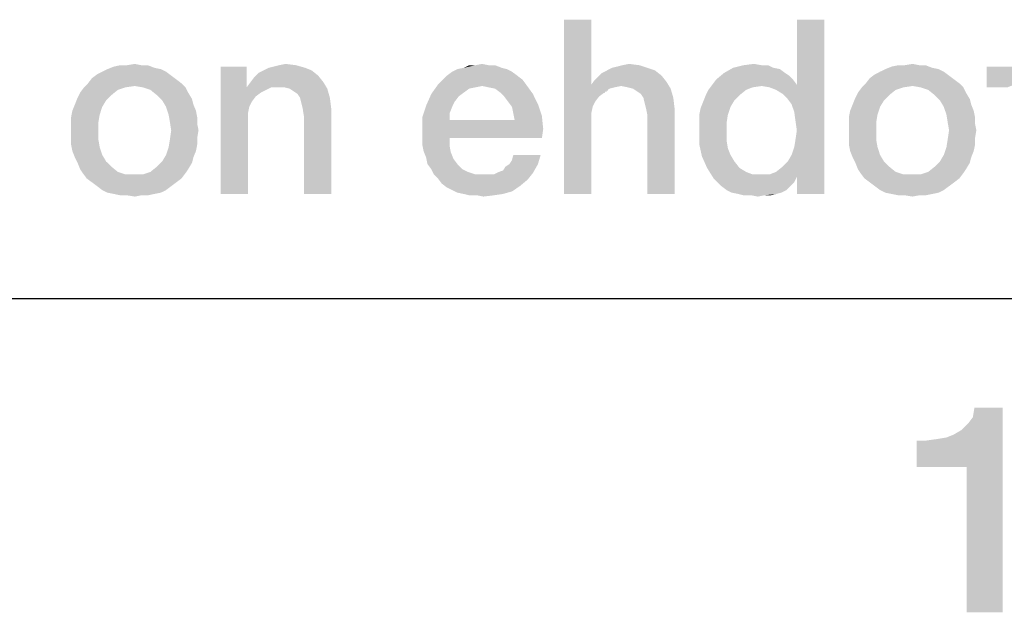
# Model space of a CAD drawing. Units: millimetres. Extents: x 0 to 1189, y 0 to 841.
# Drawn here: x 905 to 919, y 6 to 14 of the extents above; entities that cross this region are included whole.
import ezdxf

# ---------------------------------------------------------------- set-up
doc = ezdxf.new("R2010")
doc.units = ezdxf.units.MM
doc.header["$LTSCALE"] = 65.395
doc.layers.get('0').update_dxf_attribs({"linetype": 'CONTINUOUS'})
doc.layers.add('13_NOTES', color=7, linetype='CONTINUOUS')

msp = doc.modelspace()

# ---------------------------------------------------------------- linework, layer by layer
at = {"color": 7, "linetype": 'Continuous'}
msp.add_line((10, 10), (1179, 10), dxfattribs=at)
at = {"color": 2, "linetype": 'Continuous'}
msp.add_line((711, 10), (996, 10), dxfattribs=at)
for points in [[(917.407, 7.582), (917.944, 8.052), (918.638, 8.433)], [(918.123, 7.582), (917.407, 7.582), (918.638, 8.433)], [(917.944, 8.052), (918.056, 8.119), (918.638, 8.433)], [(918.056, 8.119), (918.146, 8.209), (918.638, 8.433)], [(918.123, 5.5), (918.123, 7.582), (918.638, 8.433)], [(918.123, 5.5), (918.638, 8.433), (918.638, 5.5)], [(918.146, 8.209), (918.213, 8.299), (918.638, 8.433)], [(918.638, 8.433), (918.213, 8.299), (918.235, 8.433)], [(917.407, 7.582), (917.832, 8.007), (917.944, 8.052)], [(917.407, 7.582), (917.698, 7.985), (917.832, 8.007)], [(917.407, 7.582), (917.541, 7.963), (917.698, 7.985)], [(917.541, 7.963), (917.407, 7.582), (917.407, 7.963)]]:
    msp.add_solid(points, dxfattribs=at)
at = {"layer": '13_NOTES', "color": 2, "linetype": 'Continuous'}
for points in [[(912.74, 14), (912.74, 13.067), (912.349, 11.5)], [(912.74, 14), (912.349, 11.5), (912.349, 14)], [(915.613, 12.787), (915.688, 13.067), (916.08, 14)], [(915.651, 12.675), (915.613, 12.787), (916.08, 14)], [(915.669, 12.545), (915.651, 12.675), (916.08, 14)], [(915.651, 12.172), (915.669, 12.284), (916.08, 14)], [(915.688, 11.743), (915.651, 12.172), (916.08, 14)], [(915.688, 12.414), (915.669, 12.545), (916.08, 14)], [(915.669, 12.284), (915.688, 12.414), (916.08, 14)], [(916.08, 14), (915.688, 13.067), (915.688, 14)], [(915.688, 11.5), (915.688, 11.743), (916.08, 14)], [(915.688, 11.5), (916.08, 14), (916.08, 11.5)], [(906.565, 13.291), (905.725, 13.254), (905.8, 13.291)], [(905.725, 13.254), (906.565, 13.291), (906.64, 13.254)], [(906.472, 13.31), (905.8, 13.291), (905.893, 13.328)], [(905.8, 13.291), (906.472, 13.31), (906.565, 13.291)], [(906.285, 13.347), (906.378, 13.347), (905.893, 13.328)], [(906.08, 13.347), (906.285, 13.347), (905.893, 13.328)], [(906.08, 13.347), (905.893, 13.328), (905.987, 13.347)], [(905.893, 13.328), (906.378, 13.347), (906.472, 13.31)], [(906.08, 13.347), (906.192, 13.366), (906.285, 13.347)], [(907.796, 13.328), (907.796, 13.067), (907.423, 11.5)], [(907.796, 13.328), (907.423, 11.5), (907.423, 13.328)], [(908.636, 13.31), (908.039, 13.272), (908.113, 13.31)], [(908.039, 13.272), (908.636, 13.31), (908.729, 13.272)], [(908.113, 13.31), (908.188, 13.328), (908.505, 13.347)], [(908.113, 13.31), (908.505, 13.347), (908.636, 13.31)], [(908.505, 13.347), (908.188, 13.328), (908.263, 13.347)], [(908.263, 13.347), (908.356, 13.366), (908.505, 13.347)], [(911.528, 13.291), (910.744, 13.254), (910.819, 13.291)], [(910.744, 13.254), (911.528, 13.291), (911.602, 13.254)], [(911.453, 13.31), (910.819, 13.291), (910.912, 13.31)], [(910.819, 13.291), (911.453, 13.31), (911.528, 13.291)], [(911.266, 13.347), (911.36, 13.347), (910.912, 13.31)], [(911.08, 13.347), (911.266, 13.347), (910.912, 13.31)], [(911.08, 13.347), (910.912, 13.31), (910.987, 13.347)], [(910.912, 13.31), (911.36, 13.347), (911.453, 13.31)], [(911.08, 13.347), (911.173, 13.366), (911.266, 13.347)], [(913.543, 13.31), (912.964, 13.272), (913.039, 13.31)], [(912.964, 13.272), (913.543, 13.31), (913.654, 13.272)], [(913.039, 13.31), (913.113, 13.328), (913.431, 13.347)], [(913.039, 13.31), (913.431, 13.347), (913.543, 13.31)], [(913.431, 13.347), (913.113, 13.328), (913.188, 13.347)], [(913.188, 13.347), (913.281, 13.366), (913.431, 13.347)], [(915.352, 13.31), (915.446, 13.291), (914.643, 13.235)], [(915.352, 13.31), (914.643, 13.235), (914.774, 13.31)], [(914.643, 13.235), (915.446, 13.291), (915.52, 13.235)], [(915.184, 13.347), (915.278, 13.347), (914.774, 13.31)], [(915.184, 13.347), (914.774, 13.31), (914.923, 13.347)], [(914.774, 13.31), (915.278, 13.347), (915.352, 13.31)], [(914.923, 13.347), (915.072, 13.366), (915.184, 13.347)], [(917.722, 13.291), (916.882, 13.254), (916.957, 13.291)], [(916.882, 13.254), (917.722, 13.291), (917.796, 13.254)], [(917.628, 13.31), (916.957, 13.291), (917.05, 13.328)], [(916.957, 13.291), (917.628, 13.31), (917.722, 13.291)], [(917.442, 13.347), (917.535, 13.347), (917.05, 13.328)], [(917.237, 13.347), (917.442, 13.347), (917.05, 13.328)], [(917.237, 13.347), (917.05, 13.328), (917.143, 13.347)], [(917.05, 13.328), (917.535, 13.347), (917.628, 13.31)], [(917.237, 13.347), (917.349, 13.366), (917.442, 13.347)], [(919.102, 13.328), (919.457, 13.328), (918.412, 13.03)], [(918.71, 13.328), (919.102, 13.328), (918.412, 13.03)], [(918.71, 13.328), (918.412, 13.03), (918.412, 13.328)], [(918.71, 13.03), (918.412, 13.03), (919.457, 13.328)], [(906.789, 13.142), (905.52, 13.086), (905.576, 13.16)], [(905.52, 13.086), (906.789, 13.142), (906.863, 13.086)], [(906.714, 13.198), (905.576, 13.16), (905.651, 13.216)], [(905.576, 13.16), (906.714, 13.198), (906.789, 13.142)], [(906.64, 13.254), (905.651, 13.216), (905.725, 13.254)], [(905.651, 13.216), (906.64, 13.254), (906.714, 13.198)], [(907.852, 13.104), (907.908, 13.179), (908.822, 13.198)], [(907.852, 13.104), (908.822, 13.198), (908.897, 13.104)], [(908.822, 13.198), (907.908, 13.179), (907.964, 13.235)], [(908.729, 13.272), (907.964, 13.235), (908.039, 13.272)], [(907.964, 13.235), (908.729, 13.272), (908.822, 13.198)], [(911.751, 13.142), (910.539, 13.067), (910.613, 13.142)], [(910.539, 13.067), (911.751, 13.142), (911.807, 13.067)], [(911.677, 13.198), (910.613, 13.142), (910.669, 13.198)], [(910.613, 13.142), (911.677, 13.198), (911.751, 13.142)], [(911.602, 13.254), (910.669, 13.198), (910.744, 13.254)], [(910.669, 13.198), (911.602, 13.254), (911.677, 13.198)], [(912.778, 13.123), (912.834, 13.179), (913.748, 13.198)], [(912.778, 13.123), (913.748, 13.198), (913.822, 13.104)], [(913.748, 13.198), (912.834, 13.179), (912.89, 13.235)], [(913.654, 13.272), (912.89, 13.235), (912.964, 13.272)], [(912.89, 13.235), (913.654, 13.272), (913.748, 13.198)], [(915.632, 13.142), (914.475, 13.067), (914.531, 13.142)], [(914.475, 13.067), (915.632, 13.142), (915.688, 13.067)], [(915.52, 13.235), (915.576, 13.198), (914.531, 13.142)], [(915.52, 13.235), (914.531, 13.142), (914.643, 13.235)], [(914.531, 13.142), (915.576, 13.198), (915.632, 13.142)], [(917.946, 13.142), (916.677, 13.086), (916.733, 13.16)], [(916.677, 13.086), (917.946, 13.142), (918.02, 13.086)], [(917.871, 13.198), (916.733, 13.16), (916.807, 13.216)], [(916.733, 13.16), (917.871, 13.198), (917.946, 13.142)], [(917.796, 13.254), (916.807, 13.216), (916.882, 13.254)], [(916.807, 13.216), (917.796, 13.254), (917.871, 13.198)], [(906.061, 13.03), (905.949, 12.993), (905.408, 12.955)], [(906.061, 13.03), (905.408, 12.955), (905.464, 13.03)], [(906.863, 13.086), (906.192, 13.049), (905.464, 13.03)], [(906.863, 13.086), (905.464, 13.03), (905.52, 13.086)], [(905.464, 13.03), (906.192, 13.049), (906.061, 13.03)], [(906.304, 13.03), (906.192, 13.049), (906.863, 13.086)], [(906.304, 13.03), (906.863, 13.086), (906.919, 13.03)], [(906.919, 13.03), (906.416, 12.993), (906.304, 13.03)], [(906.416, 12.993), (906.919, 13.03), (906.957, 12.955)], [(907.796, 13.067), (907.796, 13.03), (907.423, 11.5)], [(907.796, 13.03), (907.834, 12.75), (907.423, 11.5)], [(908.897, 13.104), (907.796, 13.03), (907.852, 13.104)], [(908.151, 13.03), (907.796, 13.03), (908.897, 13.104)], [(907.796, 13.03), (908.151, 13.03), (908.076, 12.993)], [(907.796, 13.03), (908.076, 12.993), (908.001, 12.955)], [(907.796, 13.03), (908.001, 12.955), (907.927, 12.899)], [(907.796, 13.03), (907.927, 12.899), (907.871, 12.825)], [(907.796, 13.03), (907.871, 12.825), (907.834, 12.75)], [(908.244, 13.03), (908.151, 13.03), (908.897, 13.104)], [(908.337, 13.03), (908.244, 13.03), (908.897, 13.104)], [(908.412, 13.011), (908.337, 13.03), (908.897, 13.104)], [(908.412, 13.011), (908.897, 13.104), (908.953, 13.011)], [(908.953, 13.011), (908.468, 12.974), (908.412, 13.011)], [(908.524, 12.937), (908.468, 12.974), (908.953, 13.011)], [(908.561, 12.881), (908.524, 12.937), (908.953, 13.011)], [(908.561, 12.881), (908.953, 13.011), (908.99, 12.881)], [(911.173, 13.049), (910.446, 12.937), (910.539, 13.067)], [(911.173, 13.049), (911.08, 13.03), (910.446, 12.937)], [(911.08, 13.03), (910.987, 13.011), (910.446, 12.937)], [(910.987, 13.011), (910.912, 12.955), (910.446, 12.937)], [(910.539, 13.067), (911.807, 13.067), (911.173, 13.049)], [(911.266, 13.03), (911.173, 13.049), (911.807, 13.067)], [(911.36, 13.011), (911.266, 13.03), (911.807, 13.067)], [(911.434, 12.955), (911.36, 13.011), (911.807, 13.067)], [(911.434, 12.955), (911.807, 13.067), (911.901, 12.937)], [(912.74, 13.067), (912.759, 12.75), (912.349, 11.5)], [(913.822, 13.104), (912.74, 13.067), (912.778, 13.123)], [(913.169, 13.049), (912.74, 13.067), (913.822, 13.104)], [(912.74, 13.067), (913.169, 13.049), (913.076, 13.03)], [(912.74, 13.067), (913.076, 13.03), (913.001, 13.011)], [(912.74, 13.067), (913.001, 13.011), (912.852, 12.899)], [(912.74, 13.067), (912.852, 12.899), (912.796, 12.825)], [(912.74, 13.067), (912.796, 12.825), (912.759, 12.75)], [(913.001, 13.011), (912.927, 12.955), (912.852, 12.899)], [(913.263, 13.03), (913.169, 13.049), (913.822, 13.104)], [(913.337, 13.011), (913.263, 13.03), (913.822, 13.104)], [(913.337, 13.011), (913.822, 13.104), (913.878, 13.011)], [(913.878, 13.011), (913.393, 12.974), (913.337, 13.011)], [(913.449, 12.937), (913.393, 12.974), (913.878, 13.011)], [(913.487, 12.881), (913.449, 12.937), (913.878, 13.011)], [(913.487, 12.881), (913.878, 13.011), (913.916, 12.881)], [(915.184, 13.049), (914.419, 12.993), (914.475, 13.067)], [(915.184, 13.049), (915.054, 13.03), (914.419, 12.993)], [(914.419, 12.993), (915.054, 13.03), (914.96, 12.993)], [(914.475, 13.067), (915.688, 13.067), (915.184, 13.049)], [(915.296, 13.03), (915.184, 13.049), (915.688, 13.067)], [(915.39, 12.993), (915.296, 13.03), (915.688, 13.067)], [(915.483, 12.937), (915.39, 12.993), (915.688, 13.067)], [(915.557, 12.862), (915.483, 12.937), (915.688, 13.067)], [(915.613, 12.787), (915.557, 12.862), (915.688, 13.067)], [(917.218, 13.03), (917.106, 12.993), (916.565, 12.955)], [(917.218, 13.03), (916.565, 12.955), (916.621, 13.03)], [(918.02, 13.086), (917.349, 13.049), (916.621, 13.03)], [(918.02, 13.086), (916.621, 13.03), (916.677, 13.086)], [(916.621, 13.03), (917.349, 13.049), (917.218, 13.03)], [(917.46, 13.03), (917.349, 13.049), (918.02, 13.086)], [(917.46, 13.03), (918.02, 13.086), (918.076, 13.03)], [(918.076, 13.03), (917.572, 12.993), (917.46, 13.03)], [(917.572, 12.993), (918.076, 13.03), (918.113, 12.955)], [(905.781, 12.843), (905.334, 12.787), (905.371, 12.881)], [(905.856, 12.918), (905.371, 12.881), (905.408, 12.955)], [(905.371, 12.881), (905.856, 12.918), (905.781, 12.843)], [(905.408, 12.955), (905.949, 12.993), (905.856, 12.918)], [(906.957, 12.955), (906.509, 12.918), (906.416, 12.993)], [(906.509, 12.918), (906.957, 12.955), (907.013, 12.862)], [(907.013, 12.862), (906.584, 12.843), (906.509, 12.918)], [(906.584, 12.843), (907.013, 12.862), (907.031, 12.787)], [(908.99, 12.881), (908.58, 12.806), (908.561, 12.881)], [(908.599, 12.731), (908.58, 12.806), (908.99, 12.881)], [(908.599, 12.731), (908.99, 12.881), (909.009, 12.731)], [(910.837, 12.899), (910.371, 12.769), (910.446, 12.937)], [(910.837, 12.899), (910.781, 12.825), (910.371, 12.769)], [(910.446, 12.937), (910.912, 12.955), (910.837, 12.899)], [(911.901, 12.937), (911.49, 12.899), (911.434, 12.955)], [(911.546, 12.825), (911.49, 12.899), (911.901, 12.937)], [(911.546, 12.825), (911.901, 12.937), (911.975, 12.787)], [(913.916, 12.881), (913.505, 12.806), (913.487, 12.881)], [(913.524, 12.731), (913.505, 12.806), (913.916, 12.881)], [(913.524, 12.731), (913.916, 12.881), (913.934, 12.731)], [(914.867, 12.918), (914.793, 12.843), (914.345, 12.825)], [(914.867, 12.918), (914.345, 12.825), (914.382, 12.918)], [(914.96, 12.993), (914.382, 12.918), (914.419, 12.993)], [(914.382, 12.918), (914.96, 12.993), (914.867, 12.918)], [(916.938, 12.843), (916.49, 12.787), (916.528, 12.881)], [(917.013, 12.918), (916.528, 12.881), (916.565, 12.955)], [(916.528, 12.881), (917.013, 12.918), (916.938, 12.843)], [(916.565, 12.955), (917.106, 12.993), (917.013, 12.918)], [(918.113, 12.955), (917.666, 12.918), (917.572, 12.993)], [(917.666, 12.918), (918.113, 12.955), (918.169, 12.862)], [(918.169, 12.862), (917.74, 12.843), (917.666, 12.918)], [(917.74, 12.843), (918.169, 12.862), (918.188, 12.787)], [(905.725, 12.75), (905.296, 12.694), (905.334, 12.787)], [(905.296, 12.694), (905.725, 12.75), (905.688, 12.638)], [(905.334, 12.787), (905.781, 12.843), (905.725, 12.75)], [(907.031, 12.787), (906.64, 12.75), (906.584, 12.843)], [(906.64, 12.75), (907.031, 12.787), (907.069, 12.694)], [(907.069, 12.694), (906.677, 12.638), (906.64, 12.75)], [(907.834, 12.75), (907.815, 12.657), (907.423, 11.5)], [(909.009, 12.731), (908.617, 12.619), (908.599, 12.731)], [(908.617, 11.5), (908.617, 12.619), (909.009, 12.731)], [(908.617, 11.5), (909.009, 12.731), (909.009, 11.5)], [(910.744, 12.75), (910.315, 12.601), (910.371, 12.769)], [(910.744, 12.75), (910.707, 12.657), (910.315, 12.601)], [(910.371, 12.769), (910.781, 12.825), (910.744, 12.75)], [(911.975, 12.787), (911.602, 12.75), (911.546, 12.825)], [(911.621, 12.657), (911.602, 12.75), (911.975, 12.787)], [(911.621, 12.657), (911.975, 12.787), (912.031, 12.619)], [(912.759, 12.75), (912.74, 12.657), (912.349, 11.5)], [(913.934, 12.731), (913.543, 12.638), (913.524, 12.731)], [(913.543, 11.5), (913.543, 12.638), (913.934, 12.731)], [(913.543, 11.5), (913.934, 12.731), (913.934, 11.5)], [(914.289, 12.638), (914.307, 12.731), (914.737, 12.75)], [(914.289, 12.638), (914.737, 12.75), (914.699, 12.638)], [(914.737, 12.75), (914.307, 12.731), (914.345, 12.825)], [(914.345, 12.825), (914.793, 12.843), (914.737, 12.75)], [(916.882, 12.75), (916.453, 12.694), (916.49, 12.787)], [(916.453, 12.694), (916.882, 12.75), (916.845, 12.638)], [(916.49, 12.787), (916.938, 12.843), (916.882, 12.75)], [(918.188, 12.787), (917.796, 12.75), (917.74, 12.843)], [(917.796, 12.75), (918.188, 12.787), (918.225, 12.694)], [(918.225, 12.694), (917.834, 12.638), (917.796, 12.75)], [(905.688, 12.638), (905.278, 12.601), (905.296, 12.694)], [(905.278, 12.601), (905.688, 12.638), (905.669, 12.526)], [(905.669, 12.526), (905.278, 12.507), (905.278, 12.601)], [(906.677, 12.638), (907.069, 12.694), (907.087, 12.601)], [(907.087, 12.601), (906.696, 12.526), (906.677, 12.638)], [(906.696, 12.526), (907.087, 12.601), (907.087, 12.507)], [(907.815, 12.657), (907.815, 12.563), (907.423, 11.5)], [(910.315, 12.601), (910.707, 12.657), (910.707, 12.563)], [(910.707, 12.563), (910.315, 12.396), (910.315, 12.601)], [(912.031, 12.619), (911.64, 12.563), (911.621, 12.657)], [(911.64, 12.563), (912.031, 12.619), (912.05, 12.433)], [(912.74, 12.657), (912.74, 12.563), (912.349, 11.5)], [(914.699, 12.638), (914.289, 12.526), (914.289, 12.638)], [(914.289, 12.526), (914.699, 12.638), (914.681, 12.526)], [(916.845, 12.638), (916.434, 12.601), (916.453, 12.694)], [(916.434, 12.601), (916.845, 12.638), (916.826, 12.526)], [(916.826, 12.526), (916.434, 12.507), (916.434, 12.601)], [(917.834, 12.638), (918.225, 12.694), (918.244, 12.601)], [(918.244, 12.601), (917.852, 12.526), (917.834, 12.638)], [(917.852, 12.526), (918.244, 12.601), (918.244, 12.507)], [(905.278, 12.414), (905.278, 12.507), (905.669, 12.526)], [(905.278, 12.414), (905.669, 12.526), (905.669, 12.414)], [(907.087, 12.507), (906.714, 12.414), (906.696, 12.526)], [(906.714, 12.414), (907.087, 12.507), (907.106, 12.414)], [(907.423, 11.5), (907.815, 12.563), (907.815, 11.5)], [(911.64, 12.563), (912.05, 12.433), (910.315, 12.396)], [(910.707, 12.563), (911.64, 12.563), (910.315, 12.396)], [(910.315, 12.302), (910.315, 12.396), (912.05, 12.433)], [(910.707, 12.302), (910.315, 12.302), (912.05, 12.433)], [(910.707, 12.302), (912.05, 12.433), (912.031, 12.302)], [(912.349, 11.5), (912.74, 12.563), (912.74, 11.5)], [(914.681, 12.526), (914.289, 12.414), (914.289, 12.526)], [(914.289, 12.414), (914.681, 12.526), (914.681, 12.377)], [(916.434, 12.414), (916.434, 12.507), (916.826, 12.526)], [(916.434, 12.414), (916.826, 12.526), (916.826, 12.414)], [(918.244, 12.507), (917.871, 12.414), (917.852, 12.526)], [(917.871, 12.414), (918.244, 12.507), (918.263, 12.414)], [(905.669, 12.414), (905.278, 12.302), (905.278, 12.414)], [(905.278, 12.302), (905.669, 12.414), (905.669, 12.284)], [(905.669, 12.284), (905.278, 12.209), (905.278, 12.302)], [(907.106, 12.414), (907.087, 12.302), (906.696, 12.284)], [(907.106, 12.414), (906.696, 12.284), (906.714, 12.414)], [(906.696, 12.284), (907.087, 12.302), (907.087, 12.209)], [(910.707, 12.302), (910.315, 12.209), (910.315, 12.302)], [(910.315, 12.209), (910.707, 12.302), (910.707, 12.19)], [(914.681, 12.377), (914.289, 12.209), (914.289, 12.414)], [(914.681, 12.377), (914.681, 12.265), (914.289, 12.209)], [(916.826, 12.414), (916.434, 12.302), (916.434, 12.414)], [(916.434, 12.302), (916.826, 12.414), (916.826, 12.284)], [(916.826, 12.284), (916.434, 12.209), (916.434, 12.302)], [(918.263, 12.414), (918.244, 12.302), (917.852, 12.284)], [(918.263, 12.414), (917.852, 12.284), (917.871, 12.414)], [(917.852, 12.284), (918.244, 12.302), (918.244, 12.209)], [(905.278, 12.209), (905.669, 12.284), (905.688, 12.172)], [(905.688, 12.172), (905.296, 12.116), (905.278, 12.209)], [(905.296, 12.116), (905.688, 12.172), (905.725, 12.06)], [(907.069, 12.116), (906.64, 12.06), (906.677, 12.172)], [(907.087, 12.209), (906.677, 12.172), (906.696, 12.284)], [(906.677, 12.172), (907.087, 12.209), (907.069, 12.116)], [(910.707, 12.19), (910.334, 12.116), (910.315, 12.209)], [(910.334, 12.116), (910.707, 12.19), (910.725, 12.097)], [(914.289, 12.209), (914.681, 12.265), (914.699, 12.153)], [(914.699, 12.153), (914.326, 12.041), (914.289, 12.209)], [(914.699, 12.153), (914.737, 12.06), (914.326, 12.041)], [(915.688, 11.743), (915.613, 12.06), (915.651, 12.172)], [(916.434, 12.209), (916.826, 12.284), (916.845, 12.172)], [(916.845, 12.172), (916.453, 12.116), (916.434, 12.209)], [(916.453, 12.116), (916.845, 12.172), (916.882, 12.06)], [(918.225, 12.116), (917.796, 12.06), (917.834, 12.172)], [(918.244, 12.209), (917.834, 12.172), (917.852, 12.284)], [(917.834, 12.172), (918.244, 12.209), (918.225, 12.116)], [(905.725, 12.06), (905.334, 12.022), (905.296, 12.116)], [(905.334, 12.022), (905.725, 12.06), (905.781, 11.966)], [(905.781, 11.966), (905.371, 11.948), (905.334, 12.022)], [(907.031, 12.022), (906.584, 11.966), (906.64, 12.06)], [(906.584, 11.966), (907.031, 12.022), (907.013, 11.948)], [(906.64, 12.06), (907.069, 12.116), (907.031, 12.022)], [(910.725, 12.097), (910.371, 12.022), (910.334, 12.116)], [(910.371, 12.022), (910.725, 12.097), (910.763, 12.004)], [(910.763, 12.004), (910.39, 11.929), (910.371, 12.022)], [(911.565, 11.929), (911.602, 11.985), (912.013, 12.06)], [(911.565, 11.929), (912.013, 12.06), (911.975, 11.929)], [(912.013, 12.06), (911.602, 11.985), (911.621, 12.06)], [(914.326, 12.041), (914.737, 12.06), (914.793, 11.966)], [(914.793, 11.966), (914.401, 11.873), (914.326, 12.041)], [(915.688, 11.743), (915.557, 11.966), (915.613, 12.06)], [(916.882, 12.06), (916.49, 12.022), (916.453, 12.116)], [(916.49, 12.022), (916.882, 12.06), (916.938, 11.966)], [(916.938, 11.966), (916.528, 11.948), (916.49, 12.022)], [(918.188, 12.022), (917.74, 11.966), (917.796, 12.06)], [(917.74, 11.966), (918.188, 12.022), (918.169, 11.948)], [(917.796, 12.06), (918.225, 12.116), (918.188, 12.022)], [(905.371, 11.948), (905.781, 11.966), (905.856, 11.892)], [(905.856, 11.892), (905.408, 11.854), (905.371, 11.948)], [(905.408, 11.854), (905.856, 11.892), (905.949, 11.817)], [(906.957, 11.854), (906.416, 11.817), (906.509, 11.892)], [(907.013, 11.948), (906.509, 11.892), (906.584, 11.966)], [(906.509, 11.892), (907.013, 11.948), (906.957, 11.854)], [(910.39, 11.929), (910.763, 12.004), (910.819, 11.929)], [(910.819, 11.929), (910.446, 11.854), (910.39, 11.929)], [(910.446, 11.854), (910.819, 11.929), (910.893, 11.854)], [(911.416, 11.817), (911.472, 11.836), (911.975, 11.929)], [(911.416, 11.817), (911.975, 11.929), (911.901, 11.799)], [(911.472, 11.836), (911.509, 11.892), (911.975, 11.929)], [(911.975, 11.929), (911.509, 11.892), (911.565, 11.929)], [(914.401, 11.873), (914.793, 11.966), (914.867, 11.873)], [(914.867, 11.873), (914.494, 11.724), (914.401, 11.873)], [(914.867, 11.873), (914.96, 11.817), (914.494, 11.724)], [(915.688, 11.743), (915.39, 11.817), (915.483, 11.892)], [(915.688, 11.743), (915.483, 11.892), (915.557, 11.966)], [(916.528, 11.948), (916.938, 11.966), (917.013, 11.892)], [(917.013, 11.892), (916.565, 11.854), (916.528, 11.948)], [(916.565, 11.854), (917.013, 11.892), (917.106, 11.817)], [(918.113, 11.854), (917.572, 11.817), (917.666, 11.892)], [(918.169, 11.948), (917.666, 11.892), (917.74, 11.966)], [(917.666, 11.892), (918.169, 11.948), (918.113, 11.854)], [(905.949, 11.817), (905.446, 11.799), (905.408, 11.854)], [(905.446, 11.799), (905.949, 11.817), (906.061, 11.78)], [(906.061, 11.78), (905.501, 11.724), (905.446, 11.799)], [(905.501, 11.724), (906.304, 11.78), (906.919, 11.799)], [(905.501, 11.724), (906.919, 11.799), (906.863, 11.724)], [(906.192, 11.78), (906.304, 11.78), (905.501, 11.724)], [(906.061, 11.78), (906.192, 11.78), (905.501, 11.724)], [(906.863, 11.724), (905.576, 11.668), (905.501, 11.724)], [(905.576, 11.668), (906.863, 11.724), (906.789, 11.668)], [(906.919, 11.799), (906.304, 11.78), (906.416, 11.817)], [(906.416, 11.817), (906.957, 11.854), (906.919, 11.799)], [(910.893, 11.854), (910.483, 11.78), (910.446, 11.854)], [(910.893, 11.854), (910.968, 11.817), (910.483, 11.78)], [(910.483, 11.78), (910.968, 11.817), (911.08, 11.78)], [(911.08, 11.78), (910.539, 11.724), (910.483, 11.78)], [(910.539, 11.724), (911.341, 11.78), (911.901, 11.799)], [(910.539, 11.724), (911.901, 11.799), (911.826, 11.705)], [(911.266, 11.78), (911.341, 11.78), (910.539, 11.724)], [(911.192, 11.78), (911.266, 11.78), (910.539, 11.724)], [(911.08, 11.78), (911.192, 11.78), (910.539, 11.724)], [(911.826, 11.705), (910.595, 11.649), (910.539, 11.724)], [(911.901, 11.799), (911.341, 11.78), (911.416, 11.817)], [(914.96, 11.817), (915.054, 11.78), (914.494, 11.724)], [(915.296, 11.78), (915.688, 11.743), (914.494, 11.724)], [(915.184, 11.78), (915.296, 11.78), (914.494, 11.724)], [(915.054, 11.78), (915.184, 11.78), (914.494, 11.724)], [(914.55, 11.668), (914.494, 11.724), (915.688, 11.743)], [(914.55, 11.668), (915.688, 11.743), (915.651, 11.668)], [(915.688, 11.743), (915.296, 11.78), (915.39, 11.817)], [(917.106, 11.817), (916.602, 11.799), (916.565, 11.854)], [(916.602, 11.799), (917.106, 11.817), (917.218, 11.78)], [(917.218, 11.78), (916.658, 11.724), (916.602, 11.799)], [(916.658, 11.724), (917.46, 11.78), (918.076, 11.799)], [(916.658, 11.724), (918.076, 11.799), (918.02, 11.724)], [(917.349, 11.78), (917.46, 11.78), (916.658, 11.724)], [(917.218, 11.78), (917.349, 11.78), (916.658, 11.724)], [(918.02, 11.724), (916.733, 11.668), (916.658, 11.724)], [(916.733, 11.668), (918.02, 11.724), (917.946, 11.668)], [(918.076, 11.799), (917.46, 11.78), (917.572, 11.817)], [(917.572, 11.817), (918.113, 11.854), (918.076, 11.799)], [(906.789, 11.668), (905.651, 11.612), (905.576, 11.668)], [(905.651, 11.612), (906.789, 11.668), (906.714, 11.612)], [(906.714, 11.612), (905.725, 11.556), (905.651, 11.612)], [(905.725, 11.556), (906.714, 11.612), (906.64, 11.556)], [(910.595, 11.649), (911.826, 11.705), (911.714, 11.612)], [(911.714, 11.612), (910.669, 11.593), (910.595, 11.649)], [(910.744, 11.556), (910.669, 11.593), (911.714, 11.612)], [(910.744, 11.556), (911.714, 11.612), (911.602, 11.537)], [(915.651, 11.668), (914.606, 11.612), (914.55, 11.668)], [(914.606, 11.612), (915.651, 11.668), (915.595, 11.612)], [(915.595, 11.612), (914.681, 11.556), (914.606, 11.612)], [(914.681, 11.556), (915.595, 11.612), (915.539, 11.556)], [(917.946, 11.668), (916.807, 11.612), (916.733, 11.668)], [(916.807, 11.612), (917.946, 11.668), (917.871, 11.612)], [(917.871, 11.612), (916.882, 11.556), (916.807, 11.612)], [(916.882, 11.556), (917.871, 11.612), (917.796, 11.556)], [(906.64, 11.556), (905.8, 11.519), (905.725, 11.556)], [(905.8, 11.519), (906.64, 11.556), (906.565, 11.519)], [(906.565, 11.519), (905.893, 11.5), (905.8, 11.519)], [(905.893, 11.5), (906.565, 11.519), (906.472, 11.5)], [(906.472, 11.5), (905.987, 11.481), (905.893, 11.5)], [(906.08, 11.481), (905.987, 11.481), (906.472, 11.5)], [(906.285, 11.481), (906.08, 11.481), (906.472, 11.5)], [(906.285, 11.481), (906.192, 11.463), (906.08, 11.481)], [(906.285, 11.481), (906.472, 11.5), (906.378, 11.481)], [(911.602, 11.537), (910.819, 11.519), (910.744, 11.556)], [(910.912, 11.5), (910.819, 11.519), (911.602, 11.537)], [(910.912, 11.5), (911.602, 11.537), (911.472, 11.5)], [(911.472, 11.5), (910.987, 11.481), (910.912, 11.5)], [(911.099, 11.481), (910.987, 11.481), (911.472, 11.5)], [(911.099, 11.481), (911.472, 11.5), (911.341, 11.481)], [(911.341, 11.481), (911.192, 11.463), (911.099, 11.481)], [(915.539, 11.556), (914.755, 11.519), (914.681, 11.556)], [(914.755, 11.519), (915.539, 11.556), (915.464, 11.519)], [(915.464, 11.519), (914.849, 11.5), (914.755, 11.519)], [(914.849, 11.5), (915.464, 11.519), (915.39, 11.5)], [(915.39, 11.5), (914.923, 11.481), (914.849, 11.5)], [(915.035, 11.481), (914.923, 11.481), (915.39, 11.5)], [(915.222, 11.481), (915.035, 11.481), (915.39, 11.5)], [(915.222, 11.481), (915.128, 11.463), (915.035, 11.481)], [(915.222, 11.481), (915.39, 11.5), (915.315, 11.481)], [(917.796, 11.556), (916.957, 11.519), (916.882, 11.556)], [(916.957, 11.519), (917.796, 11.556), (917.722, 11.519)], [(917.722, 11.519), (917.05, 11.5), (916.957, 11.519)], [(917.05, 11.5), (917.722, 11.519), (917.628, 11.5)], [(917.628, 11.5), (917.143, 11.481), (917.05, 11.5)], [(917.237, 11.481), (917.143, 11.481), (917.628, 11.5)], [(917.442, 11.481), (917.237, 11.481), (917.628, 11.5)], [(917.442, 11.481), (917.349, 11.463), (917.237, 11.481)], [(917.442, 11.481), (917.628, 11.5), (917.535, 11.481)]]:
    msp.add_solid(points, dxfattribs=at)

doc.saveas('drawing.dxf')
